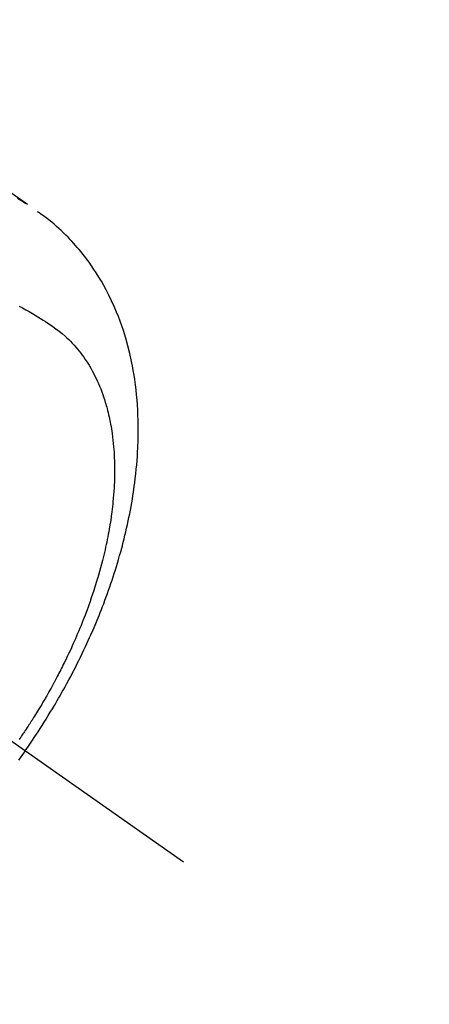
# Model space of a CAD drawing. Extents: x 83844 to 110317, y -11045 to -2175.
# Drawn here: x 100053 to 100074, y -4358 to -4308 of the extents above; entities that cross this region are included whole.
import ezdxf

# ---------------------------------------------------------------- set-up
doc = ezdxf.new("R2010")
doc.units = 0
doc.header["$LTSCALE"] = 50
doc.header["$MEASUREMENT"] = 0
doc.linetypes.add('CENTER2', pattern=[1.125, 0.75, -0.125, 0.125, -0.125])
doc.linetypes.add('HIDDEN', pattern=[0.375, 0.25, -0.125])
doc.layers.get('0').update_dxf_attribs({"linetype": 'CONTINUOUS'})
doc.layers.get('DEFPOINTS').update_dxf_attribs({"color": 146, "linetype": 'CONTINUOUS'})
for name, color, linetype in [('150-機器', 8, 'CONTINUOUS'), ('160-文字', 254, 'CONTINUOUS'), ('166-寸法B', 11, 'CONTINUOUS')]:
    doc.layers.add(name, color=color, linetype=linetype)
doc.styles.add('KH001', font='msgothic.ttc')
doc.dimstyles.new('KH1xx015', dxfattribs={"dimscale": 10, "dimtxt": 3.8, "dimasz": 0.8, "dimexe": 0.3, "dimexo": 1.2, "dimgap": 0.5, "dimtad": 3, "dimdec": 1, "dimdsep": 46, "dimlunit": 6, "dimtxsty": 'KH001', "dimblk": 'DOT', "dimcen": 1, "dimdle": 1, "dimclrd": 256, "dimclre": 256, "dimclrt": 256, "dimadec": 0, "dimazin": 0, "dimtfac": 1, "dimtdec": 1, "dimtix": 1, "dimtmove": 2, "dimatfit": 3, "dimldrblk": 'CLOSEDBLANK', "dimfxl": 1, "dimtolj": 1, "dimtzin": 0, "dimlwd": -1, "dimlwe": -1, "dimarcsym": 0})
doc.dimstyles.new('KH1xx030', dxfattribs={"dimscale": 30, "dimtxt": 2, "dimasz": 0.6, "dimexe": 0.3, "dimexo": 1.2, "dimgap": 0.5, "dimtad": 3, "dimdec": 1, "dimdsep": 46, "dimlunit": 6, "dimtxsty": 'KH001', "dimblk": 'DOT', "dimcen": 1, "dimdle": 1, "dimclrd": 256, "dimclre": 256, "dimclrt": 256, "dimadec": 0, "dimazin": 0, "dimtfac": 1, "dimtdec": 1, "dimtix": 1, "dimtmove": 2, "dimatfit": 3, "dimldrblk": 'CLOSEDBLANK', "dimfxl": 1, "dimtolj": 1, "dimtzin": 0, "dimlwd": -1, "dimlwe": -1, "dimarcsym": 0})

# ---------------------------------------------------------------- blocks, each defined once
blk = doc.blocks.new('F402_H')
at = {"layer": '150-機器', "color": 13, "linetype": 'CENTER2'}
blk.add_line((0, 0), (-244.018, -170.863), dxfattribs=at)
at = {"layer": '150-機器', "color": 13, "linetype": 'HIDDEN'}
for points in [[(-234.399, -136.126), (-236.034, -137.269)], [(-235.962, -137.238), (-235.746, -137.105), (-235.528, -136.974)], [(-235.921, -165.194), (-236.088, -164.951), (-236.254, -164.708), (-236.419, -164.464), (-236.581, -164.219), (-236.686, -164.058), (-236.789, -163.897), (-236.892, -163.735), (-236.994, -163.572), (-237.1, -163.399), (-237.206, -163.226), (-237.311, -163.052), (-237.415, -162.878), (-237.488, -162.754), (-237.56, -162.631), (-237.632, -162.507), (-237.703, -162.383), (-237.768, -162.269), (-237.832, -162.155), (-237.896, -162.04), (-237.959, -161.925), (-238.056, -161.748), (-238.152, -161.571), (-238.246, -161.393), (-238.34, -161.214), (-238.422, -161.057), (-238.503, -160.899), (-238.583, -160.741), (-238.662, -160.583), (-238.75, -160.403), (-238.838, -160.223), (-238.924, -160.042), (-239.009, -159.861), (-239.078, -159.712), (-239.146, -159.563), (-239.213, -159.414), (-239.28, -159.264), (-239.387, -159.019), (-239.492, -158.773), (-239.595, -158.527), (-239.697, -158.279), (-239.757, -158.129), (-239.816, -157.979), (-239.875, -157.828), (-239.933, -157.677), (-239.998, -157.506), (-240.061, -157.334), (-240.124, -157.161), (-240.185, -156.988), (-240.245, -156.817), (-240.304, -156.644), (-240.363, -156.472), (-240.42, -156.299), (-240.475, -156.127), (-240.53, -155.955), (-240.583, -155.783), (-240.635, -155.61), (-240.693, -155.417), (-240.748, -155.223), (-240.803, -155.029), (-240.855, -154.835), (-240.887, -154.717), (-240.917, -154.599), (-240.948, -154.48), (-240.977, -154.362), (-241.022, -154.18), (-241.065, -153.998), (-241.107, -153.815), (-241.148, -153.633), (-241.187, -153.451), (-241.225, -153.27), (-241.262, -153.089), (-241.297, -152.907), (-241.333, -152.716), (-241.366, -152.524), (-241.399, -152.333), (-241.429, -152.141), (-241.454, -151.982), (-241.477, -151.823), (-241.499, -151.664), (-241.52, -151.505), (-241.549, -151.275), (-241.575, -151.044), (-241.599, -150.812), (-241.621, -150.581), (-241.638, -150.362), (-241.654, -150.144), (-241.667, -149.925), (-241.678, -149.706), (-241.684, -149.572), (-241.689, -149.437), (-241.693, -149.303), (-241.696, -149.169), (-241.699, -148.954), (-241.699, -148.739), (-241.697, -148.525), (-241.693, -148.31), (-241.684, -148.047), (-241.672, -147.784), (-241.656, -147.522), (-241.636, -147.26), (-241.613, -147.002), (-241.586, -146.744), (-241.555, -146.487), (-241.52, -146.23), (-241.484, -145.996), (-241.445, -145.762), (-241.402, -145.53), (-241.356, -145.298), (-241.267, -144.898), (-241.169, -144.502), (-241.059, -144.108), (-240.938, -143.717), (-240.858, -143.479), (-240.774, -143.243), (-240.685, -143.009), (-240.592, -142.776), (-240.469, -142.485), (-240.339, -142.197), (-240.201, -141.913), (-240.057, -141.632), (-239.938, -141.414), (-239.815, -141.198), (-239.688, -140.986), (-239.556, -140.776), (-239.436, -140.592), (-239.313, -140.412), (-239.186, -140.233), (-239.057, -140.057), (-238.965, -139.936), (-238.871, -139.817), (-238.776, -139.699), (-238.679, -139.582), (-238.586, -139.473), (-238.492, -139.366), (-238.397, -139.26), (-238.3, -139.155), (-238.281, -139.134), (-238.262, -139.114), (-238.242, -139.093), (-238.223, -139.073), (-238.111, -138.956), (-237.997, -138.842), (-237.882, -138.728), (-237.766, -138.616), (-237.648, -138.506), (-237.528, -138.398), (-237.407, -138.292), (-237.284, -138.189), (-237.21, -138.128), (-237.136, -138.069), (-237.061, -138.011), (-236.986, -137.953), (-236.917, -137.902), (-236.849, -137.852), (-236.779, -137.802), (-236.71, -137.753), (-236.671, -137.726), (-236.632, -137.699), (-236.593, -137.672), (-236.553, -137.646)], [(-235.615, -142.472), (-235.785, -142.563), (-235.954, -142.655), (-236.123, -142.749), (-236.29, -142.845), (-236.429, -142.928), (-236.567, -143.011), (-236.705, -143.097), (-236.841, -143.183), (-236.964, -143.262), (-237.086, -143.342), (-237.207, -143.424), (-237.327, -143.507), (-237.491, -143.625), (-237.652, -143.748), (-237.809, -143.876), (-237.962, -144.008), (-238.055, -144.093), (-238.147, -144.18), (-238.236, -144.27), (-238.324, -144.361), (-238.416, -144.461), (-238.507, -144.564), (-238.595, -144.668), (-238.682, -144.775), (-238.762, -144.877), (-238.84, -144.981), (-238.916, -145.086), (-238.989, -145.192), (-239.089, -145.342), (-239.184, -145.495), (-239.275, -145.65), (-239.363, -145.807), (-239.427, -145.927), (-239.488, -146.048), (-239.548, -146.17), (-239.605, -146.293), (-239.666, -146.43), (-239.725, -146.567), (-239.78, -146.706), (-239.834, -146.845), (-239.883, -146.98), (-239.93, -147.115), (-239.974, -147.252), (-240.017, -147.389), (-240.041, -147.469), (-240.064, -147.549), (-240.087, -147.629), (-240.109, -147.71), (-240.135, -147.812), (-240.161, -147.916), (-240.186, -148.019), (-240.209, -148.122), (-240.23, -148.218), (-240.25, -148.313), (-240.269, -148.408), (-240.287, -148.504), (-240.308, -148.624), (-240.328, -148.743), (-240.347, -148.863), (-240.365, -148.984), (-240.387, -149.152), (-240.408, -149.32), (-240.426, -149.489), (-240.442, -149.658), (-240.453, -149.797), (-240.462, -149.937), (-240.471, -150.076), (-240.477, -150.216), (-240.483, -150.37), (-240.488, -150.525), (-240.49, -150.679), (-240.491, -150.834), (-240.491, -150.98), (-240.489, -151.126), (-240.486, -151.273), (-240.481, -151.419), (-240.478, -151.505), (-240.474, -151.592), (-240.47, -151.679), (-240.465, -151.765), (-240.454, -151.941), (-240.441, -152.117), (-240.426, -152.293), (-240.409, -152.469), (-240.396, -152.597), (-240.382, -152.725), (-240.367, -152.853), (-240.351, -152.981), (-240.322, -153.203), (-240.29, -153.424), (-240.255, -153.645), (-240.218, -153.866), (-240.194, -153.998), (-240.17, -154.13), (-240.145, -154.262), (-240.119, -154.394), (-240.091, -154.527), (-240.063, -154.66), (-240.034, -154.793), (-240.004, -154.926), (-239.973, -155.061), (-239.941, -155.195), (-239.908, -155.329), (-239.875, -155.464), (-239.826, -155.654), (-239.775, -155.844), (-239.723, -156.033), (-239.669, -156.222), (-239.657, -156.263), (-239.645, -156.303), (-239.633, -156.344), (-239.62, -156.385), (-239.587, -156.494), (-239.554, -156.603), (-239.521, -156.712), (-239.487, -156.821), (-239.426, -157.009), (-239.365, -157.196), (-239.301, -157.383), (-239.236, -157.57), (-239.153, -157.803), (-239.068, -158.035), (-238.98, -158.267), (-238.891, -158.498), (-238.834, -158.642), (-238.776, -158.786), (-238.717, -158.929), (-238.658, -159.073), (-238.602, -159.205), (-238.545, -159.338), (-238.487, -159.471), (-238.429, -159.603), (-238.38, -159.713), (-238.33, -159.824), (-238.28, -159.935), (-238.229, -160.045), (-238.152, -160.21), (-238.073, -160.375), (-237.994, -160.54), (-237.913, -160.704), (-237.87, -160.792), (-237.826, -160.88), (-237.782, -160.968), (-237.738, -161.056), (-237.693, -161.143), (-237.648, -161.231), (-237.603, -161.318), (-237.557, -161.406), (-237.523, -161.471), (-237.488, -161.537), (-237.453, -161.602), (-237.418, -161.667), (-237.401, -161.699), (-237.384, -161.73), (-237.367, -161.762), (-237.35, -161.793), (-237.295, -161.892), (-237.241, -161.991), (-237.186, -162.09), (-237.131, -162.188), (-237.094, -162.253), (-237.058, -162.318), (-237.021, -162.383), (-236.983, -162.448), (-236.952, -162.501), (-236.921, -162.555), (-236.89, -162.609), (-236.859, -162.662), (-236.827, -162.716), (-236.796, -162.77), (-236.764, -162.824), (-236.733, -162.877), (-236.701, -162.931), (-236.668, -162.984), (-236.636, -163.038), (-236.604, -163.091), (-236.552, -163.177), (-236.499, -163.262), (-236.447, -163.347), (-236.394, -163.432), (-236.354, -163.495), (-236.314, -163.559), (-236.274, -163.622), (-236.234, -163.686), (-236.193, -163.749), (-236.153, -163.812), (-236.112, -163.875), (-236.071, -163.938), (-236.023, -164.012), (-235.975, -164.085), (-235.927, -164.158), (-235.879, -164.231), (-235.844, -164.283), (-235.809, -164.335), (-235.774, -164.387), (-235.739, -164.439), (-235.697, -164.501), (-235.655, -164.564), (-235.612, -164.626)], [(-235.921, -165.194), (-235.75, -165.434), (-235.578, -165.673)]]:
    blk.add_lwpolyline(points, dxfattribs=at)
blk = doc.blocks.new('_Dot')
at = {"color": 0, "linetype": 'ByBlock', "lineweight": -2}
blk.add_line((-0.5, 0), (-1, 0), dxfattribs=at)
at = {"color": 0, "linetype": 'ByBlock', "const_width": 0.5}
blk.add_lwpolyline([(-0.25, 0, 1), (0.25, 0, 1)], format="xyb", close=True, dxfattribs=at)
blk = doc.blocks.new('*D130')
at = {"layer": 'DEFPOINTS', "transparency": 16777216}
for p, q in [((99227.631, -4638.058), (99227.631, -4372.297)), ((100277.631, -4638.058), (100277.631, -4372.297)), ((100269.631, -4375.297), (99235.631, -4375.297))]:
    blk.add_line(p, q, dxfattribs=at)
at = {"layer": 'DEFPOINTS', "color": 0, "transparency": 16777216}
for p in [(99227.631, -4375.297), (99227.631, -4650.058), (100277.631, -4650.058)]:
    blk.add_point(p, dxfattribs=at)
at = {"layer": 'DEFPOINTS', "transparency": 16777216, "xscale": 8, "yscale": 8, "zscale": 8, "rotation": 180}
blk.add_blockref('_Dot', (99227.631, -4375.297), dxfattribs=at)
at = {"layer": 'DEFPOINTS', "transparency": 16777216, "xscale": 8, "yscale": 8, "zscale": 8}
blk.add_blockref('_Dot', (100277.631, -4375.297), dxfattribs=at)
at = {"layer": 'DEFPOINTS', "transparency": 16777216, "insert": (99752.631, -4348.886), "char_height": 38, "attachment_point": 5, "style": 'KH001'}
blk.add_mtext('\\A1;1,050', dxfattribs=at)
blk = doc.blocks.new('_ClosedBlank')
at = {"color": 0, "linetype": 'ByBlock', "lineweight": -2}
for p, q in [((-1, 0.1667), (0, 0)), ((-1, 0.1667), (-1, -0.1667)), ((0, 0), (-1, -0.1667))]:
    blk.add_line(p, q, dxfattribs=at)
blk = doc.blocks.new('*D135')
at = {"layer": '166-寸法B', "transparency": 16777216}
for p, q in [((100009.313, -3660.058), (100189.561, -3660.058)), ((100180.561, -3678.058), (100180.561, -4367.058)), ((100021.714, -4385.058), (100189.561, -4385.058))]:
    blk.add_line(p, q, dxfattribs=at)
at = {"layer": 'DEFPOINTS', "color": 0, "transparency": 16777216}
for p in [(99973.313, -3660.058), (99985.714, -4385.058), (100180.561, -4385.058)]:
    blk.add_point(p, dxfattribs=at)
at = {"layer": '166-寸法B', "transparency": 16777216, "xscale": 18, "yscale": 18, "zscale": 18}
for p, rotation in [((100180.561, -3660.058), 90), ((100180.561, -4385.058), 270)]:
    blk.add_blockref('_Dot', p, dxfattribs=dict(at, rotation=rotation))
at = {"layer": '166-寸法B', "transparency": 16777216, "insert": (100135.561, -4022.558), "char_height": 60, "attachment_point": 5, "rotation": 90, "style": 'KH001'}
blk.add_mtext('\\A1;725', dxfattribs=at)

msp = doc.modelspace()

# ---------------------------------------------------------------- block references
at = {"layer": '150-機器', "xscale": -1}
msp.add_blockref('F402_H', (99817.638, -4179.866), dxfattribs=at)

# ---------------------------------------------------------------- dimensions: what is measured, and where the dimension line sits
at = {"layer": '166-寸法B'}
dim = msp.add_linear_dim(base=(100180.561, -4385.058), p1=(99973.313, -3660.058), p2=(99985.714, -4385.058), angle=90, dimstyle='KH1xx030', dxfattribs=at)
dim.commit()
dim.dimension.update_dxf_attribs({"geometry": '*D135', "text_midpoint": (100135.561, -4022.558)})
at = {"layer": 'DEFPOINTS'}
dim = msp.add_linear_dim(base=(99227.631, -4375.297), p1=(100277.631, -4650.058), p2=(99227.631, -4650.058), angle=180, dimstyle='KH1xx015', dxfattribs=at)
dim.commit()
dim.dimension.update_dxf_attribs({"geometry": '*D130', "text_midpoint": (99752.631, -4348.886)})

# ---------------------------------------------------------------- leaders
at = {"layer": '160-文字', "annotation_type": 0, "has_hookline": 1, "hookline_direction": 1}
for points, text_width in [([(100377.631, -4160.058), (99605.371, -5527.333), (99604.771, -5527.333)], 1240.62), ([(100647.631, -4166.82), (99747.723, -5842.707), (99747.123, -5842.707)], 1630.62)]:
    msp.add_leader(points, dimstyle='KH1xx030', override={"dimgap": 0.5, "dimtad": 1}, dxfattribs=dict(at, text_width=text_width))

doc.saveas('drawing.dxf')
